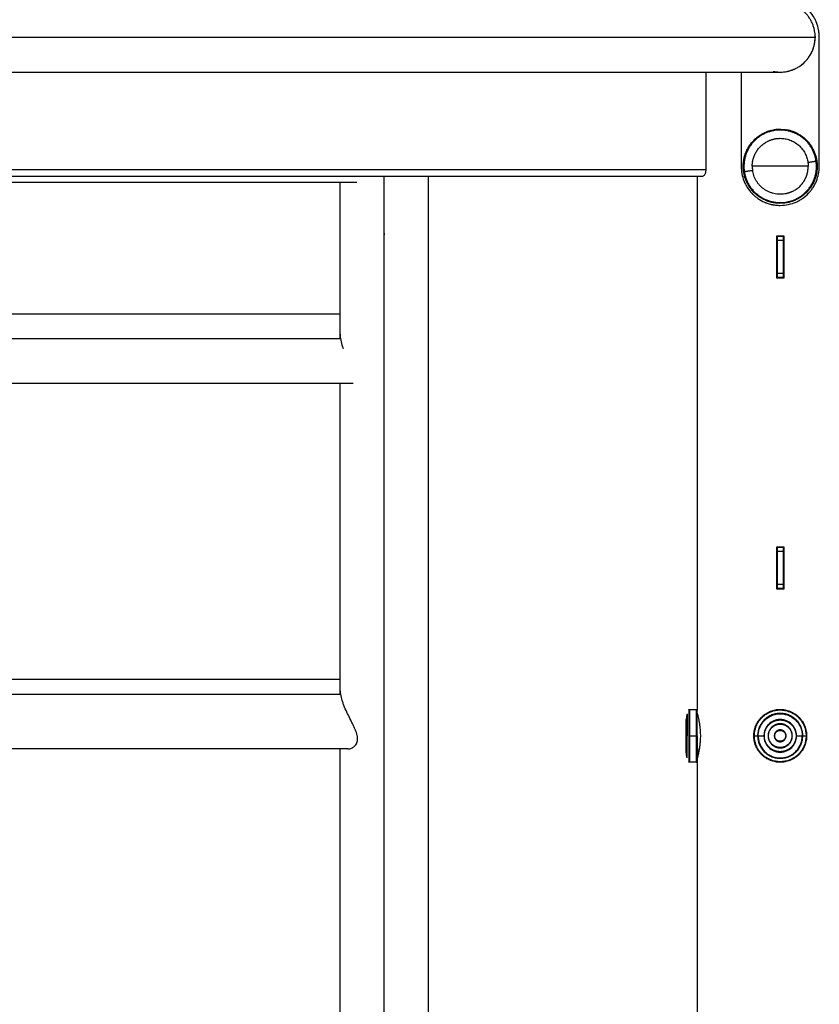
# Model space of a CAD drawing. Units: millimetres. Extents: x 9390.2 to 9405.8, y 8281.3 to 8297.6.
# Drawn here: x 9402.2 to 9402.6, y 8293 to 8293.5 of the extents above; entities that cross this region are included whole.
import ezdxf

# ---------------------------------------------------------------- set-up
doc = ezdxf.new("R2010")
doc.units = ezdxf.units.MM
doc.layers.add('Make2D$Visible$Curves', color=7, linetype='Continuous')
doc.layers.add('Make2D$Visible$Tangents', color=8, linetype='Continuous')

# ---------------------------------------------------------------- blocks, each defined once
blk = doc.blocks.new('s-198_b-b')
at = {"layer": 'Make2D$Visible$Curves', "lineweight": -3}
for points, knots in [([(9406.58141, 8271.32788), (9406.58137, 8271.32867), (9406.58133, 8271.32931), (9406.58127, 8271.32993), (9406.58126, 8271.33005), (9406.58125, 8271.33018), (9406.58125, 8271.3302), (9406.58124, 8271.33024), (9406.58124, 8271.33025), (9406.58124, 8271.33029), (9406.58123, 8271.33031), (9406.58122, 8271.3304), (9406.58121, 8271.33047), (9406.58117, 8271.33084), (9406.58112, 8271.33113), (9406.58085, 8271.33258), (9406.58053, 8271.33373), (9406.58006, 8271.33494), (9406.58003, 8271.335), (9406.57997, 8271.33514), (9406.57995, 8271.33521), (9406.57986, 8271.33541), (9406.5798, 8271.33554), (9406.57962, 8271.33595), (9406.57949, 8271.33621), (9406.57909, 8271.337), (9406.5788, 8271.33751), (9406.57783, 8271.33902), (9406.57707, 8271.33998), (9406.57614, 8271.34095), (9406.57608, 8271.34101), (9406.57597, 8271.34112), (9406.57591, 8271.34118), (9406.57574, 8271.34135), (9406.57563, 8271.34146), (9406.57528, 8271.34179), (9406.57505, 8271.34201), (9406.57433, 8271.34263), (9406.57384, 8271.34301), (9406.57233, 8271.34408), (9406.57126, 8271.34468), (9406.57007, 8271.3452), (9406.57, 8271.34523), (9406.56985, 8271.34529), (9406.56977, 8271.34532), (9406.56955, 8271.34541), (9406.5694, 8271.34547), (9406.56895, 8271.34563), (9406.56865, 8271.34574), (9406.56773, 8271.34603), (9406.5671, 8271.34619), (9406.56645, 8271.34632), (9406.56644, 8271.34632), (9406.56643, 8271.34633), (9406.56642, 8271.34633), (9406.5664, 8271.34633), (9406.56638, 8271.34634), (9406.56634, 8271.34634), (9406.56631, 8271.34635), (9406.56622, 8271.34637), (9406.56615, 8271.34638), (9406.56596, 8271.34641), (9406.56583, 8271.34643), (9406.56541, 8271.34649), (9406.5651, 8271.34653), (9406.5644, 8271.3466), (9406.564, 8271.34664), (9406.56356, 8271.34667)], [-30.013202, -30.013202, -30.013202, -30.013202, -28.137377, -28.137377, -27.66842, -27.66842, -27.551181, -27.551181, -27.492562, -27.492562, -27.433942, -27.433942, -27.199464, -27.199464, -26.261551, -26.261551, -22.509901, -22.509901, -22.275423, -22.275423, -22.040945, -22.040945, -21.571989, -21.571989, -20.634076, -20.634076, -18.758251, -18.758251, -15.006601, -15.006601, -14.772123, -14.772123, -14.537645, -14.537645, -14.068688, -14.068688, -13.130776, -13.130776, -11.254951, -11.254951, -7.5033, -7.5033, -7.268822, -7.268822, -7.034344, -7.034344, -6.565388, -6.565388, -5.627475, -5.627475, -3.75165, -3.75165, -3.72234, -3.72234, -3.693031, -3.693031, -3.634411, -3.634411, -3.517172, -3.517172, -3.282694, -3.282694, -2.813738, -2.813738, -1.875825, -1.875825, -0.790767, -0.790767, -0.790767, -0.790767]), ([(9406.57196, 8271.31389), (9406.57287, 8271.3145), (9406.57371, 8271.3152), (9406.57487, 8271.31636), (9406.57524, 8271.31677), (9406.57594, 8271.31762), (9406.57627, 8271.31806), (9406.57717, 8271.31942), (9406.57769, 8271.32038), (9406.57833, 8271.32191), (9406.57852, 8271.32244), (9406.57884, 8271.3235), (9406.57898, 8271.32403), (9406.57929, 8271.32561), (9406.5794, 8271.32668), (9406.57941, 8271.32777)], [-16.722834, -16.722834, -16.722834, -16.722834, -13.378267, -13.378267, -11.705984, -11.705984, -10.033701, -10.033701, -6.689134, -6.689134, -5.01685, -5.01685, -3.344567, -3.344567, -0.104517, -0.104517, -0.104517, -0.104517]), ([(9406.56271, 8271.31103), (9406.56377, 8271.31104), (9406.56483, 8271.31114), (9406.56643, 8271.31147), (9406.56697, 8271.3116), (9406.56801, 8271.31192), (9406.56851, 8271.3121), (9406.569, 8271.3123)], [-26.616297, -26.616297, -26.616297, -26.616297, -23.411968, -23.411968, -21.739685, -21.739685, -20.130044, -20.130044, -20.130044, -20.130044]), ([(9406.55116, 8271.27931), (9406.55116, 8271.27931), (9406.55116, 8271.27931), (9406.55038, 8271.27866), (9406.54965, 8271.27795), (9406.54832, 8271.27639), (9406.54773, 8271.27556), (9406.54671, 8271.27384), (9406.54628, 8271.27296), (9406.54591, 8271.27202)], [41.160334, 41.160334, 41.160334, 41.160334, 41.160335, 41.160335, 44.326514, 44.326514, 47.492694, 47.492694, 50.545471, 50.545471, 50.545471, 50.545471]), ([(9406.55799, 8271.28283), (9406.55799, 8271.28283), (9406.55799, 8271.28283), (9406.55748, 8271.28269), (9406.55698, 8271.28254), (9406.55552, 8271.28201), (9406.55458, 8271.28157), (9406.55323, 8271.2808), (9406.5528, 8271.28053), (9406.55238, 8271.28023)], [33.244885, 33.244885, 33.244885, 33.244885, 33.244886, 33.244886, 34.827975, 34.827975, 37.994155, 37.994155, 39.577245, 39.577245, 39.577245, 39.577245]), ([(9406.56267, 8271.28342), (9406.56267, 8271.28342), (9406.56267, 8271.28342), (9406.56167, 8271.28343), (9406.56069, 8271.28335), (9406.55971, 8271.2832)], [28.495614, 28.495614, 28.495614, 28.495614, 28.495616, 28.495616, 31.476829, 31.476829, 31.476829, 31.476829]), ([(9406.5716, 8271.28097), (9406.57116, 8271.28122), (9406.57072, 8271.28146), (9406.56979, 8271.28191), (9406.5693, 8271.28211), (9406.56784, 8271.28266), (9406.56684, 8271.28294), (9406.56582, 8271.28313)], [19.01528, 19.01528, 19.01528, 19.01528, 20.580167, 20.580167, 22.163257, 22.163257, 25.329437, 25.329437, 25.329437, 25.329437]), ([(9406.57523, 8271.27815), (9406.57523, 8271.27815), (9406.57523, 8271.27815), (9406.57487, 8271.27852), (9406.57449, 8271.27886), (9406.57332, 8271.27985), (9406.5725, 8271.28044), (9406.57161, 8271.28096)], [14.247801, 14.247801, 14.247801, 14.247801, 14.247808, 14.247808, 15.830898, 15.830898, 18.997077, 18.997077, 18.997077, 18.997077]), ([(9406.57872, 8271.27316), (9406.5785, 8271.27362), (9406.57826, 8271.27408), (9406.57749, 8271.27542), (9406.5769, 8271.27625), (9406.57625, 8271.27703)], [7.915449, 7.915449, 7.915449, 7.915449, 9.498539, 9.498539, 12.664718, 12.664718, 12.664718, 12.664718]), ([(9406.54496, 8271.26856), (9406.54506, 8271.26913), (9406.54518, 8271.26969), (9406.54541, 8271.27052), (9406.54549, 8271.2708), (9406.54567, 8271.27135), (9406.54576, 8271.27161), (9406.54586, 8271.27187)], [30.498767, 30.498767, 30.498767, 30.498767, 32.230877, 32.230877, 33.120382, 33.120382, 33.964948, 33.964948, 33.964948, 33.964948]), ([(9406.58041, 8271.26571), (9406.5804, 8271.26672), (9406.58031, 8271.26772), (9406.58004, 8271.26923), (9406.57993, 8271.26974), (9406.57965, 8271.27075), (9406.57949, 8271.27125), (9406.57932, 8271.27173)], [0.137684, 0.137684, 0.137684, 0.137684, 3.16618, 3.16618, 4.749269, 4.749269, 6.332359, 6.332359, 6.332359, 6.332359]), ([(9406.54371, 8271.26558), (9406.54375, 8271.26478), (9406.54379, 8271.26414), (9406.54385, 8271.26352), (9406.54386, 8271.2634), (9406.54387, 8271.26327), (9406.54388, 8271.26325), (9406.54388, 8271.26321), (9406.54388, 8271.2632), (9406.54389, 8271.26316), (9406.54389, 8271.26314), (9406.5439, 8271.26305), (9406.54391, 8271.26298), (9406.54396, 8271.26261), (9406.544, 8271.26232), (9406.54427, 8271.26087), (9406.54459, 8271.25972), (9406.54507, 8271.25851), (9406.54509, 8271.25845), (9406.54515, 8271.25831), (9406.54518, 8271.25824), (9406.54526, 8271.25804), (9406.54532, 8271.25791), (9406.5455, 8271.2575), (9406.54563, 8271.25724), (9406.54603, 8271.25645), (9406.54632, 8271.25594), (9406.54729, 8271.25443), (9406.54805, 8271.25347), (9406.54898, 8271.2525), (9406.54904, 8271.25244), (9406.54915, 8271.25233), (9406.54921, 8271.25227), (9406.54938, 8271.2521), (9406.54949, 8271.25199), (9406.54984, 8271.25166), (9406.55008, 8271.25144), (9406.55079, 8271.25082), (9406.55128, 8271.25044), (9406.5528, 8271.24937), (9406.55386, 8271.24877), (9406.55505, 8271.24825), (9406.55513, 8271.24822), (9406.55527, 8271.24816), (9406.55535, 8271.24813), (9406.55557, 8271.24804), (9406.55572, 8271.24798), (9406.55617, 8271.24782), (9406.55647, 8271.24771), (9406.55739, 8271.24742), (9406.55802, 8271.24726), (9406.55867, 8271.24713), (9406.55868, 8271.24713), (9406.55869, 8271.24712), (9406.5587, 8271.24712), (9406.55872, 8271.24712), (9406.55874, 8271.24712), (9406.55878, 8271.24711), (9406.55881, 8271.2471), (9406.55891, 8271.24708), (9406.55897, 8271.24707), (9406.55916, 8271.24704), (9406.5593, 8271.24702), (9406.55972, 8271.24696), (9406.56002, 8271.24692), (9406.56099, 8271.24682), (9406.56173, 8271.24676), (9406.56256, 8271.24673)], [-30.013202, -30.013202, -30.013202, -30.013202, -28.137377, -28.137377, -27.66842, -27.66842, -27.551181, -27.551181, -27.492562, -27.492562, -27.433942, -27.433942, -27.199464, -27.199464, -26.261551, -26.261551, -22.509901, -22.509901, -22.275423, -22.275423, -22.040945, -22.040945, -21.571989, -21.571989, -20.634076, -20.634076, -18.758251, -18.758251, -15.006601, -15.006601, -14.772123, -14.772123, -14.537645, -14.537645, -14.068688, -14.068688, -13.130776, -13.130776, -11.254951, -11.254951, -7.5033, -7.5033, -7.268822, -7.268822, -7.034344, -7.034344, -6.565388, -6.565388, -5.627475, -5.627475, -3.75165, -3.75165, -3.72234, -3.72234, -3.693031, -3.693031, -3.634411, -3.634411, -3.517172, -3.517172, -3.282694, -3.282694, -2.813738, -2.813738, -1.875825, -1.875825, 0, 0, 0, 0]), ([(9406.54518, 8271.26151), (9406.54512, 8271.26178), (9406.54506, 8271.26205), (9406.54495, 8271.26262), (9406.54491, 8271.26291), (9406.54483, 8271.2635), (9406.5448, 8271.26379), (9406.54475, 8271.26438), (9406.54473, 8271.26468), (9406.54472, 8271.26497), (9406.54472, 8271.26502), (9406.54472, 8271.26507), (9406.54472, 8271.26512)], [23.375072, 23.375072, 23.375072, 23.375072, 24.219102, 24.219102, 25.107896, 25.107896, 25.996843, 25.996843, 26.889169, 26.889169, 26.889169, 27.039993, 27.039993, 27.039993, 27.039993]), ([(9406.54473, 8271.26636), (9406.54473, 8271.26649), (9406.54474, 8271.26663), (9406.54475, 8271.26677), (9406.54477, 8271.26706), (9406.5448, 8271.26736), (9406.54487, 8271.26795), (9406.54491, 8271.26824), (9406.54496, 8271.26853)], [28.272491, 28.272491, 28.272491, 28.272491, 28.684676, 28.684676, 28.684676, 29.574468, 29.574468, 30.460026, 30.460026, 30.460026, 30.460026]), ([(9406.54473, 8271.26637), (9406.54474, 8271.26665), (9406.54476, 8271.26694), (9406.54481, 8271.26748), (9406.54484, 8271.26775), (9406.54488, 8271.26801)], [0.792236, 0.792236, 0.792236, 0.792236, 1.6329, 1.6329, 2.434572, 2.434572, 2.434572, 2.434572]), ([(9406.56256, 8271.24673), (9406.56541, 8271.24683), (9406.56797, 8271.24736), (9406.57077, 8271.24857), (9406.5713, 8271.24883), (9406.57236, 8271.24943), (9406.57287, 8271.24976), (9406.57437, 8271.25082), (9406.57531, 8271.25164), (9406.57626, 8271.25262), (9406.57631, 8271.25268), (9406.57641, 8271.25279), (9406.57646, 8271.25284), (9406.57662, 8271.25301), (9406.57672, 8271.25313), (9406.57702, 8271.25347), (9406.57721, 8271.2537), (9406.57777, 8271.25441), (9406.57811, 8271.25489), (9406.57907, 8271.25637), (9406.5796, 8271.25741), (9406.58089, 8271.26066), (9406.58134, 8271.26302), (9406.58141, 8271.26558)], [-30.083098, -30.083098, -30.083098, -30.083098, -22.562323, -22.562323, -20.68213, -20.68213, -18.801936, -18.801936, -15.041549, -15.041549, -14.806525, -14.806525, -14.5715, -14.5715, -14.101452, -14.101452, -13.161355, -13.161355, -11.281162, -11.281162, -7.520774, -7.520774, 0, 0, 0, 0]), ([(9406.57923, 8271.2592), (9406.57961, 8271.26019), (9406.57991, 8271.26125), (9406.58021, 8271.26285), (9406.58029, 8271.26339), (9406.58039, 8271.26449), (9406.58041, 8271.26503), (9406.58041, 8271.26558)], [-6.575904, -6.575904, -6.575904, -6.575904, -3.287952, -3.287952, -1.643976, -1.643976, 0, 0, 0, 0]), ([(9406.52525, 8271.26088), (9406.52543, 8271.26088), (9406.5256, 8271.26095), (9406.52595, 8271.26123), (9406.52612, 8271.26143), (9406.52634, 8271.26184), (9406.52641, 8271.26198), (9406.52653, 8271.26231), (9406.52658, 8271.26248), (9406.52667, 8271.26286), (9406.52671, 8271.26305), (9406.52676, 8271.26345), (9406.52677, 8271.26366), (9406.52677, 8271.26388)], [-5.012015, -5.012015, -5.012015, -5.012015, -3.759011, -3.759011, -2.506007, -2.506007, -1.879505, -1.879505, -1.253004, -1.253004, -0.626502, -0.626502, 0, 0, 0, 0]), ([(9406.5471, 8271.25666), (9406.54659, 8271.25754), (9406.54616, 8271.25845), (9406.54563, 8271.2599), (9406.54547, 8271.2604), (9406.54533, 8271.26091), (9406.54533, 8271.26091), (9406.54533, 8271.26091)], [-9.447605, -9.447605, -9.447605, -9.447605, -6.326447, -6.326447, -4.744836, -4.744836, -4.744835, -4.744835, -4.744835, -4.744835]), ([(9406.57921, 8271.25913), (9406.57901, 8271.25861), (9406.57878, 8271.2581), (9406.57829, 8271.25712), (9406.57803, 8271.25665), (9406.57775, 8271.25619)], [0.070148, 0.070148, 0.070148, 0.070148, 1.775947, 1.775947, 3.442579, 3.442579, 3.442579, 3.442579]), ([(9406.54932, 8271.25361), (9406.54926, 8271.25367), (9406.5492, 8271.25373), (9406.54915, 8271.2538), (9406.54909, 8271.25387), (9406.54902, 8271.25394), (9406.54896, 8271.25401), (9406.54891, 8271.25408), (9406.54885, 8271.25415), (9406.5488, 8271.25421)], [9.284524, 9.284524, 9.284524, 9.284524, 10.167643, 10.167643, 10.167643, 11.167643, 11.167643, 11.167643, 12.071019, 12.071019, 12.071019, 12.071019]), ([(9406.5513, 8271.25173), (9406.5512, 8271.25181), (9406.55111, 8271.25188), (9406.55023, 8271.25263), (9406.54952, 8271.25334), (9406.54887, 8271.25412)], [-16.19786, -16.19786, -16.19786, -16.19786, -15.816119, -15.816119, -12.652895, -12.652895, -12.652895, -12.652895]), ([(9406.54955, 8271.25335), (9406.54954, 8271.25336), (9406.54954, 8271.25337), (9406.54953, 8271.25337), (9406.54947, 8271.25344), (9406.54942, 8271.2535), (9406.54936, 8271.25356)], [8.0758898, 8.0758898, 8.0758898, 8.0758898, 8.1676426, 8.1676426, 8.1676426, 9.0541582, 9.0541582, 9.0541582, 9.0541582]), ([(9406.5513, 8271.25173), (9406.55097, 8271.252), (9406.55065, 8271.25228), (9406.55034, 8271.25256), (9406.55027, 8271.25263), (9406.5502, 8271.2527), (9406.55013, 8271.25276), (9406.55006, 8271.25283), (9406.55, 8271.2529), (9406.54993, 8271.25296), (9406.54986, 8271.25303), (9406.5498, 8271.2531), (9406.54973, 8271.25317), (9406.54972, 8271.25317), (9406.54972, 8271.25318), (9406.54972, 8271.25318)], [2.848414, 2.848414, 2.848414, 2.848414, 4.167643, 4.167643, 4.167643, 5.167643, 5.167643, 5.167643, 6.167643, 6.167643, 6.167643, 7.167643, 7.167643, 7.167643, 7.234703, 7.234703, 7.234703, 7.234703]), ([(9406.55351, 8271.25019), (9406.55351, 8271.25019), (9406.55351, 8271.25019), (9406.55307, 8271.25045), (9406.55264, 8271.25073), (9406.55191, 8271.25125), (9406.5516, 8271.25148), (9406.5513, 8271.25173)], [-18.979344, -18.979344, -18.979344, -18.979344, -18.979342, -18.979342, -17.397731, -17.397731, -16.19786, -16.19786, -16.19786, -16.19786]), ([(9406.56135, 8271.24777), (9406.56135, 8271.24777), (9406.56135, 8271.24777), (9406.56135, 8271.24777), (9406.56105, 8271.24779), (9406.56076, 8271.24781), (9406.56017, 8271.24788), (9406.55988, 8271.24793), (9406.55959, 8271.24797), (9406.5593, 8271.24802), (9406.55901, 8271.24808), (9406.55844, 8271.24821), (9406.55815, 8271.24828), (9406.55787, 8271.24835), (9406.55758, 8271.24843), (9406.5573, 8271.24852), (9406.55673, 8271.2487), (9406.55646, 8271.2488), (9406.55618, 8271.2489), (9406.55609, 8271.24894), (9406.556, 8271.24898), (9406.55582, 8271.24905), (9406.55573, 8271.24909), (9406.55555, 8271.24916), (9406.55546, 8271.2492), (9406.55537, 8271.24924)], [2.793096, 2.793096, 2.793096, 2.793096, 2.793096, 2.793096, 2.793096, 3.681469, 3.681469, 4.567856, 4.567856, 4.567856, 5.454976, 5.454976, 6.345457, 6.345457, 6.345457, 7.24243, 7.24243, 8.140316, 8.140316, 8.140316, 8.438194, 8.438194, 8.735457, 8.735457, 9.032149, 9.032149, 9.032149, 9.032149]), ([(9406.56402, 8271.24778), (9406.56402, 8271.24778), (9406.56402, 8271.24778), (9406.56349, 8271.24774), (9406.56296, 8271.24772), (9406.5614, 8271.24773), (9406.56039, 8271.24783), (9406.5594, 8271.24801)], [-30.050626, -30.050626, -30.050626, -30.050626, -30.050625, -30.050625, -28.469014, -28.469014, -25.407853, -25.407853, -25.407853, -25.407853]), ([(9406.56344, 8271.24775), (9406.56334, 8271.24774), (9406.56324, 8271.24774), (9406.56314, 8271.24773), (9406.56298, 8271.24773), (9406.56281, 8271.24773), (9406.56264, 8271.24773)], [0, 0, 0, 0, 1, 1, 1, 1.49537, 1.49537, 1.49537, 1.49537]), ([(9406.57142, 8271.25008), (9406.57142, 8271.25008), (9406.57142, 8271.25008), (9406.57053, 8271.24957), (9406.56959, 8271.24913), (9406.56812, 8271.2486), (9406.56761, 8271.24845), (9406.56711, 8271.24831)], [-37.958685, -37.958685, -37.958685, -37.958685, -37.958685, -37.958685, -34.795461, -34.795461, -33.213849, -33.213849, -33.213849, -33.213849]), ([(9406.35056, 8271.1826), (9406.35052, 8271.18288), (9406.35049, 8271.18316), (9406.35043, 8271.18371), (9406.35041, 8271.18398), (9406.35037, 8271.1846), (9406.35036, 8271.18495), (9406.35036, 8271.1853)], [-56.069027, -56.069027, -56.069027, -56.069027, -55.192948, -55.192948, -54.316869, -54.316869, -53.145972, -53.145972, -53.145972, -53.145972]), ([(9406.35184, 8271.1775), (9406.35183, 8271.17752), (9406.35183, 8271.17755), (9406.35162, 8271.17812), (9406.35144, 8271.17869), (9406.35096, 8271.18037), (9406.35072, 8271.18149), (9406.35056, 8271.1826)], [-5.341591, -5.341591, -5.341591, -5.341591, -5.26021, -5.26021, -3.506807, -3.506807, 0, 0, 0, 0]), ([(9406.35056, 8271.01092), (9406.35052, 8271.01116), (9406.35049, 8271.0114), (9406.35043, 8271.01187), (9406.35041, 8271.01209), (9406.35037, 8271.01261), (9406.35036, 8271.0129), (9406.35036, 8271.01318)], [-56.069027, -56.069027, -56.069027, -56.069027, -55.192948, -55.192948, -54.316869, -54.316869, -53.145972, -53.145972, -53.145972, -53.145972]), ([(9406.35402, 8270.98456), (9406.35409, 8270.98456), (9406.35416, 8270.98456), (9406.35475, 8270.98459), (9406.35527, 8270.98472), (9406.35604, 8270.98505), (9406.3563, 8270.98519), (9406.35679, 8270.98551), (9406.35702, 8270.98569), (9406.35746, 8270.98611), (9406.35767, 8270.98634), (9406.35804, 8270.98687), (9406.3582, 8270.98716), (9406.35846, 8270.98781), (9406.35856, 8270.98816), (9406.35869, 8270.98891), (9406.35871, 8270.98931), (9406.35868, 8270.98994), (9406.35866, 8270.99016), (9406.3586, 8270.9906), (9406.35856, 8270.99083), (9406.35842, 8270.99151), (9406.35829, 8270.99197), (9406.35797, 8270.99293), (9406.35778, 8270.99342), (9406.35737, 8270.9944), (9406.35715, 8270.9949), (9406.35668, 8270.99589), (9406.35643, 8270.99639), (9406.35593, 8270.99741), (9406.35567, 8270.99793), (9406.35489, 8270.99948), (9406.35437, 8271.00051), (9406.35336, 8271.00262), (9406.35287, 8271.00369), (9406.35222, 8271.00529), (9406.35201, 8271.00581), (9406.35162, 8271.00687), (9406.35144, 8271.0074), (9406.35096, 8271.00896), (9406.35072, 8271.00996), (9406.35056, 8271.01092)], [-39.079401, -39.079401, -39.079401, -39.079401, -38.574875, -38.574875, -35.068068, -35.068068, -33.314665, -33.314665, -31.561261, -31.561261, -29.807858, -29.807858, -28.054455, -28.054455, -26.301051, -26.301051, -24.547648, -24.547648, -23.670946, -23.670946, -22.794244, -22.794244, -21.040841, -21.040841, -19.287437, -19.287437, -17.534034, -17.534034, -15.780631, -15.780631, -14.027227, -14.027227, -10.52042, -10.52042, -7.013614, -7.013614, -5.26021, -5.26021, -3.506807, -3.506807, 0, 0, 0, 0]), ([(9406.52256, 8271.00162), (9406.52256, 8271.00162), (9406.52257, 8271.00161), (9406.52258, 8271.00154), (9406.5226, 8271.00149), (9406.52265, 8271.00128), (9406.52271, 8271.00107), (9406.52281, 8271.00067), (9406.52284, 8271.00052), (9406.52292, 8271.00018), (9406.52297, 8271), (9406.5231, 8270.99942), (9406.52319, 8270.99898), (9406.52334, 8270.99823), (9406.52339, 8270.99797), (9406.52348, 8270.99743), (9406.52353, 8270.99715), (9406.52362, 8270.99657), (9406.52366, 8270.99627), (9406.52374, 8270.99565), (9406.52378, 8270.99533), (9406.52388, 8270.99435), (9406.52394, 8270.99368), (9406.52401, 8270.9923), (9406.52403, 8270.99158), (9406.52403, 8270.99088)], [0.014742, 0.014742, 0.014742, 0.014742, 1.061405, 1.061405, 2.122809, 2.122809, 4.245619, 4.245619, 5.307023, 5.307023, 6.368428, 6.368428, 8.491237, 8.491237, 9.552642, 9.552642, 10.614047, 10.614047, 11.675452, 11.675452, 12.736856, 12.736856, 14.859666, 14.859666, 16.982475, 16.982475, 16.982475, 16.982475]), ([(9406.55181, 8270.99088), (9406.55181, 8270.99123), (9406.55183, 8270.99159), (9406.5519, 8270.99229), (9406.55195, 8270.99264), (9406.55216, 8270.99367), (9406.55236, 8270.99435), (9406.55291, 8270.99566), (9406.55324, 8270.99627), (9406.55382, 8270.99714), (9406.55403, 8270.99742), (9406.55447, 8270.99797), (9406.55471, 8270.99823), (9406.55546, 8270.99897), (9406.556, 8270.99942), (9406.55687, 8271), (9406.55717, 8271.00018), (9406.5578, 8271.00052), (9406.55811, 8271.00067), (9406.55908, 8271.00107), (9406.55976, 8271.00128), (9406.56115, 8271.00156), (9406.56186, 8271.00162), (9406.56291, 8271.00162), (9406.56326, 8271.00161), (9406.56397, 8271.00154), (9406.56432, 8271.00149), (9406.56536, 8271.00128), (9406.56603, 8271.00107), (9406.56701, 8271.00067), (9406.56733, 8271.00052), (9406.56795, 8271.00018), (9406.56825, 8271), (9406.56912, 8270.99942), (9406.56966, 8270.99898), (9406.57041, 8270.99823), (9406.57065, 8270.99797), (9406.57109, 8270.99743), (9406.5713, 8270.99715), (9406.57169, 8270.99657), (9406.57187, 8270.99627), (9406.5722, 8270.99565), (9406.57235, 8270.99533), (9406.57276, 8270.99435), (9406.57296, 8270.99368), (9406.57324, 8270.9923), (9406.57331, 8270.99158), (9406.57331, 8270.99088)], [0, 0, 0, 0, 1.061487, 1.061487, 2.122974, 2.122974, 4.245948, 4.245948, 6.368921, 6.368921, 7.430408, 7.430408, 8.491895, 8.491895, 10.614869, 10.614869, 11.676356, 11.676356, 12.737843, 12.737843, 14.860816, 14.860816, 16.98379, 16.98379, 18.045277, 18.045277, 19.106764, 19.106764, 21.229738, 21.229738, 22.291224, 22.291224, 23.352711, 23.352711, 25.475685, 25.475685, 26.537172, 26.537172, 27.598659, 27.598659, 28.660146, 28.660146, 29.721633, 29.721633, 31.844606, 31.844606, 33.96758, 33.96758, 33.96758, 33.96758]), ([(9406.51726, 8270.99088), (9406.51726, 8270.9919), (9406.51726, 8270.99293), (9406.51726, 8270.99483), (9406.51726, 8270.9957), (9406.51726, 8270.99715), (9406.51726, 8270.99773), (9406.51726, 8270.99852), (9406.51726, 8270.99873), (9406.51726, 8270.99873)], [-24.819253, -24.819253, -24.819253, -24.819253, -21.716846, -21.716846, -18.61444, -18.61444, -15.512033, -15.512033, -12.409626, -12.409626, -12.409626, -12.409626]), ([(9406.57041, 8270.99088), (9406.57041, 8270.9919), (9406.57021, 8270.99293), (9406.56942, 8270.99483), (9406.56884, 8270.9957), (9406.56739, 8270.99715), (9406.56651, 8270.99773), (9406.56462, 8270.99852), (9406.56359, 8270.99873), (9406.56153, 8270.99873), (9406.56051, 8270.99852), (9406.55861, 8270.99773), (9406.55774, 8270.99715), (9406.55628, 8270.9957), (9406.5557, 8270.99483), (9406.55492, 8270.99293), (9406.55471, 8270.9919), (9406.55471, 8270.99088)], [-24.819253, -24.819253, -24.819253, -24.819253, -21.716846, -21.716846, -18.61444, -18.61444, -15.512033, -15.512033, -12.409626, -12.409626, -9.30722, -9.30722, -6.204813, -6.204813, -3.102407, -3.102407, -0.000007, -0.000007, -0.000007, -0.000007]), ([(9406.51726, 8270.98303), (9406.51726, 8270.98303), (9406.51726, 8270.98323), (9406.51726, 8270.98402), (9406.51726, 8270.9846), (9406.51726, 8270.98605), (9406.51726, 8270.98692), (9406.51726, 8270.98882), (9406.51726, 8270.98985), (9406.51726, 8270.99088)], [-12.409626, -12.409626, -12.409626, -12.409626, -9.30722, -9.30722, -6.204813, -6.204813, -3.102407, -3.102407, 0, 0, 0, 0]), ([(9406.52403, 8270.99088), (9406.52403, 8270.99017), (9406.52401, 8270.98947), (9406.52396, 8270.98843), (9406.52393, 8270.98808), (9406.52388, 8270.98741), (9406.52385, 8270.98708), (9406.52378, 8270.98643), (9406.52374, 8270.98611), (9406.52366, 8270.9855), (9406.52362, 8270.98519), (9406.52348, 8270.98431), (9406.52339, 8270.98377), (9406.52324, 8270.98303), (9406.5232, 8270.9828), (9406.5231, 8270.98235), (9406.52305, 8270.98214), (9406.52292, 8270.98155), (9406.52284, 8270.98122), (9406.52274, 8270.98081), (9406.52271, 8270.98069), (9406.52266, 8270.98049), (9406.52263, 8270.9804), (9406.52258, 8270.9802), (9406.52256, 8270.98013), (9406.52256, 8270.98013)], [0, 0, 0, 0, 2.122813, 2.122813, 3.184219, 3.184219, 4.245626, 4.245626, 5.307032, 5.307032, 6.368439, 6.368439, 8.491252, 8.491252, 9.552658, 9.552658, 10.614065, 10.614065, 12.736877, 12.736877, 13.798284, 13.798284, 14.85969, 14.85969, 16.982503, 16.982503, 16.982503, 16.982503]), ([(9406.55471, 8270.99088), (9406.55471, 8270.98985), (9406.55492, 8270.98882), (9406.5557, 8270.98692), (9406.55628, 8270.98605), (9406.55774, 8270.9846), (9406.55861, 8270.98402), (9406.56051, 8270.98323), (9406.56153, 8270.98303), (9406.56359, 8270.98303), (9406.56462, 8270.98323), (9406.56651, 8270.98402), (9406.56739, 8270.9846), (9406.56884, 8270.98605), (9406.56942, 8270.98692), (9406.57021, 8270.98882), (9406.57041, 8270.98985), (9406.57041, 8270.99088)], [-24.819253, -24.819253, -24.819253, -24.819253, -21.716846, -21.716846, -18.61444, -18.61444, -15.512033, -15.512033, -12.409626, -12.409626, -9.30722, -9.30722, -6.204813, -6.204813, -3.102407, -3.102407, -0.000003, -0.000003, -0.000003, -0.000003]), ([(9406.52329, 8270.98328), (9406.52334, 8270.98352), (9406.52339, 8270.98378), (9406.52348, 8270.98432), (9406.52353, 8270.98461), (9406.52357, 8270.9849)], [8.494094, 8.494094, 8.494094, 8.494094, 9.554196, 9.554196, 10.614279, 10.614279, 10.614279, 10.614279])]:
    blk.add_open_spline(points, degree=3, knots=knots, dxfattribs=at)
for points, weights in [([(9406.57941, 8271.32788), (9406.57941, 8271.34473), (9406.56256, 8271.34473)], [1, 0.707106781187, 1]), ([(9406.54571, 8271.32788), (9406.54571, 8271.32772), (9406.54571, 8271.32756)], [1, 0.996154195733, 0.992409385341]), ([(9406.56256, 8271.31103), (9406.57941, 8271.31103), (9406.57941, 8271.32788)], [1, 0.707106781187, 1]), ([(9406.5592, 8271.31136), (9406.56086, 8271.31103), (9406.56256, 8271.31103)], [0.930823865207, 0.959930075137, 1]), ([(9406.54906, 8271.26558), (9406.54906, 8271.27385), (9406.55643, 8271.2776)], [0.947520121948, 0.787418220674, 0.900100297537]), ([(9406.55643, 8271.2776), (9406.55932, 8271.27908), (9406.56256, 8271.27908)], [0.874965315935, 0.909550746487, 1]), ([(9406.56256, 8271.27908), (9406.57424, 8271.27908), (9406.57592, 8271.26752)], [0.947520121948, 0.736245636357, 1]), ([(9406.54906, 8271.26558), (9406.54906, 8271.2646), (9406.5492, 8271.26363)], [1, 0.970861144829, 0.947520121948]), ([(9406.56869, 8271.25355), (9406.57606, 8271.2573), (9406.57606, 8271.26558)], [0.874965315935, 0.797556034699, 1]), ([(9406.57592, 8271.26752), (9406.57606, 8271.26655), (9406.57606, 8271.26558)], [1, 0.970861144829, 0.947520121948]), ([(9406.35036, 8271.1853), (9406.35036, 8271.23144), (9406.35036, 8271.25777)], [0.876029613825, 0.890947362951, 0.915766207855]), ([(9406.56086, 8271.23208), (9406.56256, 8271.23208), (9406.56426, 8271.23208)], [1, 0.999096466814, 1]), ([(9406.56426, 8271.21168), (9406.56256, 8271.21168), (9406.56086, 8271.21168)], [1, 0.999096466814, 1]), ([(9406.35036, 8271.1826), (9406.35036, 8271.18394), (9406.35036, 8271.18527)], [0.875185766166, 0.875599186839, 0.876020508478]), ([(9406.35036, 8271.01318), (9406.35036, 8271.09933), (9406.35036, 8271.16077)], [0.853654125854, 0.85481094623, 0.869252423632]), ([(9406.56086, 8271.08208), (9406.56256, 8271.08208), (9406.56426, 8271.08208)], [1, 0.999096466814, 1]), ([(9406.56426, 8271.06168), (9406.56256, 8271.06168), (9406.56086, 8271.06168)], [1, 0.999096466814, 1]), ([(9406.35036, 8271.01092), (9406.35036, 8271.01204), (9406.35036, 8271.01315)], [0.853626228046, 0.853638917223, 0.853653817009]), ([(9406.51768, 8271.00153), (9406.51728, 8271.00016), (9406.51726, 8270.99873)], [0.9794323828, 0.943323834896, 0.926211380842]), ([(9406.51768, 8271.00153), (9406.51768, 8271.00153), (9406.51768, 8270.99088)], [1, 0.707106781187, 1]), ([(9406.51842, 8271.00336), (9406.51856, 8271.00363), (9406.51886, 8271.00363)], [0.873916178633, 0.79894513786, 1]), ([(9406.51842, 8271.00336), (9406.51842, 8271.00336), (9406.51842, 8270.99088)], [1, 0.707106781187, 1]), ([(9406.52256, 8270.99088), (9406.52256, 8271.00313), (9406.52256, 8271.00313)], [1, 0.707106781187, 1]), ([(9406.51768, 8270.98022), (9406.51768, 8270.98022), (9406.51768, 8270.99088)], [1, 0.707106781187, 1]), ([(9406.51842, 8270.99088), (9406.51842, 8270.97839), (9406.51842, 8270.97839)], [1, 0.707106781187, 1]), ([(9406.52256, 8270.99088), (9406.52256, 8270.97863), (9406.52256, 8270.97863)], [1, 0.707106781187, 1]), ([(9406.35036, 8270.77653), (9406.35036, 8270.89058), (9406.35036, 8270.98456)], [0.870293926702, 0.85467741435, 0.853628861856]), ([(9406.51768, 8270.98022), (9406.51728, 8270.98159), (9406.51726, 8270.98303)], [0.9794323828, 0.943323834896, 0.926211380842]), ([(9406.51886, 8270.97813), (9406.51856, 8270.97813), (9406.51842, 8270.97839)], [1, 0.79894513786, 0.873916178633])]:
    blk.add_rational_spline(points, weights, degree=2, dxfattribs=at)
for points, degree in [([(9406.58141, 8271.26558), (9406.58141, 8271.29673), (9406.58141, 8271.32788)], 2), ([(9406.56906, 8271.31233), (9406.56945, 8271.31249), (9406.56983, 8271.31267), (9406.57021, 8271.31286)], 3), ([(9406.52677, 8271.26388), (9406.52677, 8271.28745), (9406.52677, 8271.31103)], 2), ([(9406.54371, 8271.31103), (9406.54371, 8271.2883), (9406.54371, 8271.26558)], 2), ([(9406.5609, 8271.31111), (9406.56145, 8271.31105), (9406.56201, 8271.31103), (9406.56256, 8271.31103)], 3), ([(9406.54471, 8271.26558), (9406.54471, 8271.26584), (9406.54472, 8271.2661), (9406.54473, 8271.26636)], 3), ([(9406.54497, 8271.26256), (9406.54482, 8271.2634), (9406.54474, 8271.26426), (9406.54472, 8271.26512)], 3), ([(9406.54473, 8271.26636), (9406.54473, 8271.26636), (9406.54473, 8271.26636), (9406.54473, 8271.26636)], 3), ([(9405.71787, 8271.26088), (9406.12156, 8271.26088), (9406.52525, 8271.26088)], 2), ([(9406.52256, 8271.26088), (9406.52256, 8271.132), (9406.52256, 8271.00313)], 2), ([(9406.35834, 8271.25777), (9406.12156, 8271.25777), (9405.88478, 8271.25777)], 2), ([(9406.57773, 8271.25617), (9406.57773, 8271.25617), (9406.57773, 8271.25617), (9406.57773, 8271.25617)], 3), ([(9406.57921, 8271.25913), (9406.57884, 8271.25819), (9406.57841, 8271.2573), (9406.5779, 8271.25644)], 3), ([(9406.55566, 8271.24911), (9406.55492, 8271.24942), (9406.55421, 8271.24978), (9406.55352, 8271.25018)], 3), ([(9406.55778, 8271.24838), (9406.55731, 8271.24851), (9406.55685, 8271.24866), (9406.55639, 8271.24882)], 3), ([(9406.56086, 8271.21168), (9406.56086, 8271.22188), (9406.56086, 8271.23208)], 2), ([(9406.56106, 8271.23208), (9406.56106, 8271.23198), (9406.56106, 8271.23188)], 2), ([(9406.56106, 8271.23188), (9406.56106, 8271.23088), (9406.56106, 8271.22988)], 2), ([(9406.56106, 8271.23188), (9406.56256, 8271.23188), (9406.56406, 8271.23188)], 2), ([(9406.56406, 8271.23208), (9406.56406, 8271.23198), (9406.56406, 8271.23188)], 2), ([(9406.56406, 8271.23188), (9406.56406, 8271.23088), (9406.56406, 8271.22988)], 2), ([(9406.56426, 8271.23208), (9406.56426, 8271.22188), (9406.56426, 8271.21168)], 2), ([(9406.56106, 8271.22988), (9406.56106, 8271.22188), (9406.56106, 8271.21388)], 2), ([(9406.56106, 8271.22988), (9406.56256, 8271.22988), (9406.56406, 8271.22988)], 2), ([(9406.56406, 8271.22988), (9406.56406, 8271.22188), (9406.56406, 8271.21388)], 2), ([(9406.56106, 8271.21388), (9406.56106, 8271.21288), (9406.56106, 8271.21188)], 2), ([(9406.56406, 8271.21388), (9406.56256, 8271.21388), (9406.56106, 8271.21388)], 2), ([(9406.56406, 8271.21388), (9406.56406, 8271.21288), (9406.56406, 8271.21188)], 2), ([(9406.56406, 8271.21188), (9406.56256, 8271.21188), (9406.56106, 8271.21188)], 2), ([(9406.56106, 8271.21188), (9406.56106, 8271.21178), (9406.56106, 8271.21168)], 2), ([(9406.56406, 8271.21188), (9406.56406, 8271.21178), (9406.56406, 8271.21168)], 2), ([(9405.89276, 8271.19447), (9406.12156, 8271.19447), (9406.35036, 8271.19447)], 2), ([(9406.35649, 8271.16077), (9406.12156, 8271.16077), (9405.88663, 8271.16077)], 2), ([(9406.56086, 8271.06168), (9406.56086, 8271.07188), (9406.56086, 8271.08208)], 2), ([(9406.56106, 8271.08208), (9406.56106, 8271.08198), (9406.56106, 8271.08188)], 2), ([(9406.56106, 8271.08188), (9406.56106, 8271.08088), (9406.56106, 8271.07988)], 2), ([(9406.56106, 8271.08188), (9406.56256, 8271.08188), (9406.56406, 8271.08188)], 2), ([(9406.56106, 8271.07988), (9406.56106, 8271.07188), (9406.56106, 8271.06388)], 2), ([(9406.56106, 8271.07988), (9406.56256, 8271.07988), (9406.56406, 8271.07988)], 2), ([(9406.56406, 8271.08208), (9406.56406, 8271.08198), (9406.56406, 8271.08188)], 2), ([(9406.56406, 8271.08188), (9406.56406, 8271.08088), (9406.56406, 8271.07988)], 2), ([(9406.56406, 8271.07988), (9406.56406, 8271.07188), (9406.56406, 8271.06388)], 2), ([(9406.56426, 8271.08208), (9406.56426, 8271.07188), (9406.56426, 8271.06168)], 2), ([(9406.56106, 8271.06388), (9406.56106, 8271.06288), (9406.56106, 8271.06188)], 2), ([(9406.56406, 8271.06388), (9406.56256, 8271.06388), (9406.56106, 8271.06388)], 2), ([(9406.56406, 8271.06188), (9406.56256, 8271.06188), (9406.56106, 8271.06188)], 2), ([(9406.56106, 8271.06188), (9406.56106, 8271.06178), (9406.56106, 8271.06168)], 2), ([(9406.56406, 8271.06388), (9406.56406, 8271.06288), (9406.56406, 8271.06188)], 2), ([(9406.56406, 8271.06188), (9406.56406, 8271.06178), (9406.56406, 8271.06168)], 2), ([(9405.89276, 8271.01826), (9406.12156, 8271.01826), (9406.35036, 8271.01826)], 2), ([(9406.51886, 8271.00363), (9406.52046, 8271.00363), (9406.52206, 8271.00363)], 2), ([(9406.35402, 8270.98456), (9406.12156, 8270.98456), (9405.88911, 8270.98456)], 2), ([(9406.52262, 8270.98033), (9406.52265, 8270.98047), (9406.52271, 8270.98068), (9406.52277, 8270.98095)], 3), ([(9406.52206, 8270.97813), (9406.52046, 8270.97813), (9406.51886, 8270.97813)], 2), ([(9406.52256, 8270.97863), (9406.52256, 8270.51375), (9406.52256, 8270.04888)], 2)]:
    blk.add_open_spline(points, degree=degree, dxfattribs=at)
for points, weights, knots in [([(9405.68056, 8271.31103), (9405.68056, 8271.31103), (9405.80973, 8271.31103), (9405.93889, 8271.31103), (9406.12156, 8271.31103), (9406.30423, 8271.31103), (9406.4334, 8271.31103), (9406.56256, 8271.31103), (9406.56256, 8271.31103)], [1, 0.853553390593, 0.853553390593, 0.853553390593, 1, 0.853553390593, 0.853553390593, 0.853553390593, 1], [0, 0, 0, 365.336362, 365.336362, 730.672724, 730.672724, 1096.009086, 1096.009086, 1461.345448, 1461.345448, 1461.345448]), ([(9406.54471, 8271.26558), (9406.54471, 8271.28343), (9406.56256, 8271.28343), (9406.58041, 8271.28343), (9406.58041, 8271.26558)], [1, 0.707106781187, 1, 0.707106781187, 1], [0, 0, 0, 28.038714, 28.038714, 56.077429, 56.077429, 56.077429]), ([(9406.57988, 8271.2681), (9406.57736, 8271.28542), (9406.56004, 8271.28289), (9406.54272, 8271.28037), (9406.54524, 8271.26305)], [1, 0.707106781187, 1, 0.707106781187, 1], [0, 0, 0, 27.488936, 27.488936, 54.977871, 54.977871, 54.977871]), ([(9406.58041, 8271.26558), (9406.58041, 8271.24773), (9406.56256, 8271.24773), (9406.54471, 8271.24773), (9406.54471, 8271.26558)], [1, 0.707106781187, 1, 0.707106781187, 1], [0, 0, 0, 28.038714, 28.038714, 56.077429, 56.077429, 56.077429]), ([(9406.54524, 8271.26305), (9406.54777, 8271.24574), (9406.56508, 8271.24826), (9406.5824, 8271.25078), (9406.57988, 8271.2681)], [1, 0.707106781187, 1, 0.707106781187, 1], [0, 0, 0, 27.488936, 27.488936, 54.977871, 54.977871, 54.977871]), ([(9406.39276, 8271.26088), (9406.39276, 8271.19362), (9406.39276, 8270.99798), (9406.39276, 8270.70509), (9406.39276, 8270.29088)], [0.91888881481, 0.853553390593, 0.853553390593, 0.853553390593, 1], [275.091021, 275.091021, 275.091021, 828.427125, 828.427125, 1656.854249, 1656.854249, 1656.854249]), ([(9406.56869, 8271.25355), (9406.56671, 8271.25254), (9406.56451, 8271.25222), (9406.55115, 8271.25027), (9406.5492, 8271.26363)], [0.900100297537, 0.936116316294, 1, 0.707106781187, 1], [-25.83099, -25.83099, -25.83099, -21.20575, -21.20575, 0, 0, 0]), ([(9406.52206, 8271.00363), (9406.52227, 8271.00363), (9406.52241, 8271.00348), (9406.52256, 8271.00333), (9406.52256, 8271.00313)], [1, 0.853553390593, 0.853553390593, 0.853553390593, 1], [0, 0, 0, 0.4142136, 0.4142136, 0.8284271, 0.8284271, 0.8284271]), ([(9406.54981, 8270.99088), (9406.54981, 8271.00363), (9406.56256, 8271.00363), (9406.57531, 8271.00363), (9406.57531, 8270.99088)], [1, 0.707106781187, 1, 0.707106781187, 1], [0, 0, 0, 19.242255, 19.242255, 38.48451, 38.48451, 38.48451]), ([(9406.57341, 8270.99088), (9406.57341, 8271.00173), (9406.56256, 8271.00173), (9406.55171, 8271.00173), (9406.55171, 8270.99088)], [1, 0.707106781187, 1, 0.707106781187, 1], [0, 0, 0, 16.886061, 16.886061, 33.772121, 33.772121, 33.772121]), ([(9406.57341, 8270.99088), (9406.57341, 8271.00172), (9406.56256, 8271.00172), (9406.55172, 8271.00172), (9406.55172, 8270.99088)], [1, 0.707106781187, 1, 0.707106781187, 1], [0, 0, 0, 17.036057, 17.036057, 34.072115, 34.072115, 34.072115]), ([(9406.55191, 8270.99088), (9406.55191, 8271.00153), (9406.56256, 8271.00153), (9406.57322, 8271.00153), (9406.57322, 8270.99088)], [1, 0.707106781187, 1, 0.707106781187, 1], [0, 0, 0, 16.735617, 16.735617, 33.471233, 33.471233, 33.471233]), ([(9406.57041, 8270.99088), (9406.57041, 8270.99873), (9406.56256, 8270.99873), (9406.55471, 8270.99873), (9406.55471, 8270.99088)], [1, 0.707106781187, 1, 0.707106781187, 1], [0, 0, 0, 12.173672, 12.173672, 24.347343, 24.347343, 24.347343]), ([(9406.55491, 8270.99088), (9406.55491, 8270.99853), (9406.56256, 8270.99853), (9406.57021, 8270.99853), (9406.57021, 8270.99088)], [1, 0.707106781187, 1, 0.707106781187, 1], [0, 0, 0, 12.016592, 12.016592, 24.033184, 24.033184, 24.033184]), ([(9406.56841, 8270.99088), (9406.56841, 8270.99673), (9406.56256, 8270.99673), (9406.55671, 8270.99673), (9406.55671, 8270.99088)], [1, 0.707106781187, 1, 0.707106781187, 1], [0, 0, 0, 9.032079, 9.032079, 18.064158, 18.064158, 18.064158]), ([(9406.55691, 8270.99088), (9406.55691, 8270.99653), (9406.56256, 8270.99653), (9406.56821, 8270.99653), (9406.56821, 8270.99088)], [1, 0.707106781187, 1, 0.707106781187, 1], [0, 0, 0, 8.874999, 8.874999, 17.749998, 17.749998, 17.749998]), ([(9406.57531, 8270.99088), (9406.57531, 8270.97813), (9406.56256, 8270.97813), (9406.54981, 8270.97813), (9406.54981, 8270.99088)], [1, 0.707106781187, 1, 0.707106781187, 1], [38.48451, 38.48451, 38.48451, 57.726765, 57.726765, 76.96902, 76.96902, 76.96902]), ([(9406.55171, 8270.99088), (9406.55171, 8270.98003), (9406.56256, 8270.98003), (9406.57341, 8270.98003), (9406.57341, 8270.99088)], [1, 0.707106781187, 1, 0.707106781187, 1], [33.772121, 33.772121, 33.772121, 50.658182, 50.658182, 67.544242, 67.544242, 67.544242]), ([(9406.55172, 8270.99088), (9406.55172, 8270.98003), (9406.56256, 8270.98003), (9406.57341, 8270.98003), (9406.57341, 8270.99088)], [1, 0.707106781187, 1, 0.707106781187, 1], [0, 0, 0, 17.036057, 17.036057, 34.072115, 34.072115, 34.072115]), ([(9406.55191, 8270.99088), (9406.55191, 8270.98022), (9406.56256, 8270.98022), (9406.57322, 8270.98022), (9406.57322, 8270.99088)], [1, 0.707106781187, 1, 0.707106781187, 1], [0, 0, 0, 16.735617, 16.735617, 33.471233, 33.471233, 33.471233]), ([(9406.55471, 8270.99088), (9406.55471, 8270.98303), (9406.56256, 8270.98303), (9406.57041, 8270.98303), (9406.57041, 8270.99088)], [1, 0.707106781187, 1, 0.707106781187, 1], [24.347343, 24.347343, 24.347343, 36.521015, 36.521015, 48.694686, 48.694686, 48.694686]), ([(9406.57021, 8270.99088), (9406.57021, 8270.98323), (9406.56256, 8270.98323), (9406.55491, 8270.98323), (9406.55491, 8270.99088)], [1, 0.707106781187, 1, 0.707106781187, 1], [0, 0, 0, 12.016592, 12.016592, 24.033184, 24.033184, 24.033184]), ([(9406.55671, 8270.99088), (9406.55671, 8270.98503), (9406.56256, 8270.98503), (9406.56841, 8270.98503), (9406.56841, 8270.99088)], [1, 0.707106781187, 1, 0.707106781187, 1], [18.064158, 18.064158, 18.064158, 27.096237, 27.096237, 36.128316, 36.128316, 36.128316]), ([(9406.56821, 8270.99088), (9406.56821, 8270.98523), (9406.56256, 8270.98523), (9406.55691, 8270.98523), (9406.55691, 8270.99088)], [1, 0.707106781187, 1, 0.707106781187, 1], [0, 0, 0, 8.874999, 8.874999, 17.749998, 17.749998, 17.749998]), ([(9406.56541, 8270.99088), (9406.56541, 8270.99373), (9406.56256, 8270.99373), (9406.55971, 8270.99373), (9406.55971, 8270.99088)], [1, 0.707106781187, 1, 0.707106781187, 1], [0, 0, 0, 4.31969, 4.31969, 8.63938, 8.63938, 8.63938]), ([(9406.55971, 8270.99088), (9406.55971, 8270.98803), (9406.56256, 8270.98803), (9406.56541, 8270.98803), (9406.56541, 8270.99088)], [1, 0.707106781187, 1, 0.707106781187, 1], [8.63938, 8.63938, 8.63938, 12.95907, 12.95907, 17.27876, 17.27876, 17.27876]), ([(9406.55991, 8270.99088), (9406.55991, 8270.99353), (9406.56256, 8270.99353), (9406.56521, 8270.99353), (9406.56521, 8270.99088)], [1, 0.707106781187, 1, 0.707106781187, 1], [0, 0, 0, 4.16261, 4.16261, 8.325221, 8.325221, 8.325221]), ([(9406.56521, 8270.99088), (9406.56521, 8270.98823), (9406.56256, 8270.98823), (9406.55991, 8270.98823), (9406.55991, 8270.99088)], [1, 0.707106781187, 1, 0.707106781187, 1], [0, 0, 0, 4.16261, 4.16261, 8.325221, 8.325221, 8.325221]), ([(9406.52206, 8270.97813), (9406.52227, 8270.97813), (9406.52241, 8270.97827), (9406.52256, 8270.97842), (9406.52256, 8270.97863)], [1, 0.853553390593, 0.853553390593, 0.853553390593, 1], [0, 0, 0, 0.4142136, 0.4142136, 0.8284271, 0.8284271, 0.8284271])]:
    blk.add_rational_spline(points, weights, degree=2, knots=knots, dxfattribs=at)
at = {"layer": 'Make2D$Visible$Tangents', "lineweight": -3}
for points, weights, knots in [([(9405.66371, 8271.32788), (9405.66371, 8271.32788), (9406.12156, 8271.32788), (9406.57941, 8271.32788), (9406.57941, 8271.32788)], [1, 0.707106781187, 1, 0.707106781187, 1], [692.72118, 692.72118, 692.72118, 1385.44236, 1385.44236, 2078.16354, 2078.16354, 2078.16354]), ([(9406.55008, 8270.99088), (9406.55008, 8271.00336), (9406.56256, 8271.00336), (9406.57504, 8271.00336), (9406.57504, 8270.99088)], [1, 0.707106781187, 1, 0.707106781187, 1], [0, 0, 0, 19.604175, 19.604175, 39.208351, 39.208351, 39.208351]), ([(9406.57504, 8270.99088), (9406.57504, 8270.97839), (9406.56256, 8270.97839), (9406.55008, 8270.97839), (9406.55008, 8270.99088)], [1, 0.707106781187, 1, 0.707106781187, 1], [0, 0, 0, 19.604175, 19.604175, 39.208351, 39.208351, 39.208351]), ([(9406.55171, 8270.99088), (9406.55171, 8270.99088), (9406.5518, 8270.99088), (9406.55188, 8270.99088), (9406.55191, 8270.99088)], [1, 0.756747790153, 1, 0.756747790153, 1], [0.0301443, 0.0301443, 0.0301443, 0.1726389, 0.1726389, 0.3151334, 0.3151334, 0.3151334]), ([(9406.55471, 8270.99088), (9406.55471, 8270.99088), (9406.55481, 8270.99088), (9406.55491, 8270.99088), (9406.55491, 8270.99088)], [1, 0.707106781187, 1, 0.707106781187, 1], [0.0003653, 0.0003653, 0.0003653, 0.1574435, 0.1574435, 0.3145216, 0.3145216, 0.3145216]), ([(9406.55671, 8270.99088), (9406.55671, 8270.99088), (9406.55681, 8270.99088), (9406.55691, 8270.99088), (9406.55691, 8270.99088)], [1, 0.707106781187, 1, 0.707106781187, 1], [0, 0, 0, 0.1570796, 0.1570796, 0.3141593, 0.3141593, 0.3141593]), ([(9406.55971, 8270.99088), (9406.55971, 8270.99088), (9406.55981, 8270.99088), (9406.55991, 8270.99088), (9406.55991, 8270.99088)], [1, 0.707106781187, 1, 0.707106781187, 1], [0, 0, 0, 0.1570796, 0.1570796, 0.3141593, 0.3141593, 0.3141593]), ([(9406.56541, 8270.99088), (9406.56541, 8270.99088), (9406.56531, 8270.99088), (9406.56521, 8270.99088), (9406.56521, 8270.99088)], [1, 0.707106781187, 1, 0.707106781187, 1], [0, 0, 0, 0.1570796, 0.1570796, 0.3141593, 0.3141593, 0.3141593]), ([(9406.56841, 8270.99088), (9406.56841, 8270.99088), (9406.56831, 8270.99088), (9406.56821, 8270.99088), (9406.56821, 8270.99088)], [1, 0.707106781187, 1, 0.707106781187, 1], [0, 0, 0, 0.1570796, 0.1570796, 0.3141593, 0.3141593, 0.3141593]), ([(9406.57041, 8270.99088), (9406.57041, 8270.99088), (9406.57031, 8270.99088), (9406.57021, 8270.99088), (9406.57021, 8270.99088)], [1, 0.707106781187, 1, 0.707106781187, 1], [0, 0, 0, 0.1570796, 0.1570796, 0.3141593, 0.3141593, 0.3141593]), ([(9406.57341, 8270.99088), (9406.57341, 8270.99088), (9406.57333, 8270.99088), (9406.57324, 8270.99088), (9406.57322, 8270.99088)], [1, 0.756747790153, 1, 0.756747790153, 1], [0, 0, 0, 0.1424945, 0.1424945, 0.2849891, 0.2849891, 0.2849891])]:
    blk.add_rational_spline(points, weights, degree=2, knots=knots, dxfattribs=at)
for points, weights in [([(9406.56256, 8271.26558), (9406.55344, 8271.26558), (9406.54906, 8271.26558)], [1, 0.860291533634, 1]), ([(9406.57606, 8271.26558), (9406.57168, 8271.26558), (9406.56256, 8271.26558)], [1, 0.860291533634, 1]), ([(9406.57592, 8271.26752), (9406.57988, 8271.2681), (9406.57988, 8271.2681)], [1, 0.94868329805, 1]), ([(9406.37156, 8270.29088), (9406.37156, 8271.14641), (9406.37156, 8271.26088)], [1, 0.734187417355, 0.95084642882]), ([(9406.54524, 8271.26305), (9406.54524, 8271.26305), (9406.5492, 8271.26363)], [1, 0.948683298051, 1]), ([(9406.51886, 8271.00363), (9406.51886, 8271.00363), (9406.51886, 8270.99088)], [1, 0.707106781187, 1]), ([(9406.52206, 8271.00363), (9406.52206, 8271.00363), (9406.52206, 8270.99088)], [1, 0.707106781187, 1]), ([(9406.51726, 8270.99088), (9406.51728, 8270.99088), (9406.51768, 8270.99088)], [1, 0.990423860074, 1]), ([(9406.51842, 8270.99088), (9406.51856, 8270.99088), (9406.51886, 8270.99088)], [1, 0.854637742862, 1]), ([(9406.51886, 8270.99088), (9406.51886, 8270.97813), (9406.51886, 8270.97813)], [1, 0.707106781187, 1]), ([(9406.52206, 8270.99088), (9406.52206, 8270.97813), (9406.52206, 8270.97813)], [1, 0.707106781187, 1]), ([(9406.52206, 8270.99088), (9406.52256, 8270.99088), (9406.52256, 8270.99088)], [1, 0.707106781187, 1]), ([(9406.55008, 8270.99088), (9406.54981, 8270.99088), (9406.54981, 8270.99088)], [1, 0.854637742862, 1]), ([(9406.55008, 8270.99088), (9406.55087, 8270.99088), (9406.55171, 8270.99088)], [1, 0.996288631843, 0.999980158262]), ([(9406.55191, 8270.99088), (9406.55328, 8270.99088), (9406.55471, 8270.99088)], [1, 0.990423867595, 0.999999984957]), ([(9406.57041, 8270.99088), (9406.57184, 8270.99088), (9406.57322, 8270.99088)], [0.999999950841, 0.990423884653, 1]), ([(9406.57341, 8270.99088), (9406.57426, 8270.99088), (9406.57504, 8270.99088)], [0.999980161008, 0.996288630463, 1]), ([(9406.57504, 8270.99088), (9406.57531, 8270.99088), (9406.57531, 8270.99088)], [1, 0.854637742862, 1])]:
    blk.add_rational_spline(points, weights, degree=2, dxfattribs=at)
for points in [[(9406.52677, 8271.26388), (9406.12156, 8271.26388), (9405.71635, 8271.26388)], [(9405.89256, 8271.1826), (9406.12156, 8271.1826), (9406.35056, 8271.1826)], [(9405.89256, 8271.01092), (9406.12156, 8271.01092), (9406.35056, 8271.01092)], [(9406.51886, 8270.99088), (9406.52046, 8270.99088), (9406.52206, 8270.99088)]]:
    blk.add_open_spline(points, degree=2, dxfattribs=at)

msp = doc.modelspace()

# ---------------------------------------------------------------- block references
msp.add_blockref('s-198_b-b', (-3.9738, 22.16435))

doc.saveas('drawing.dxf')
